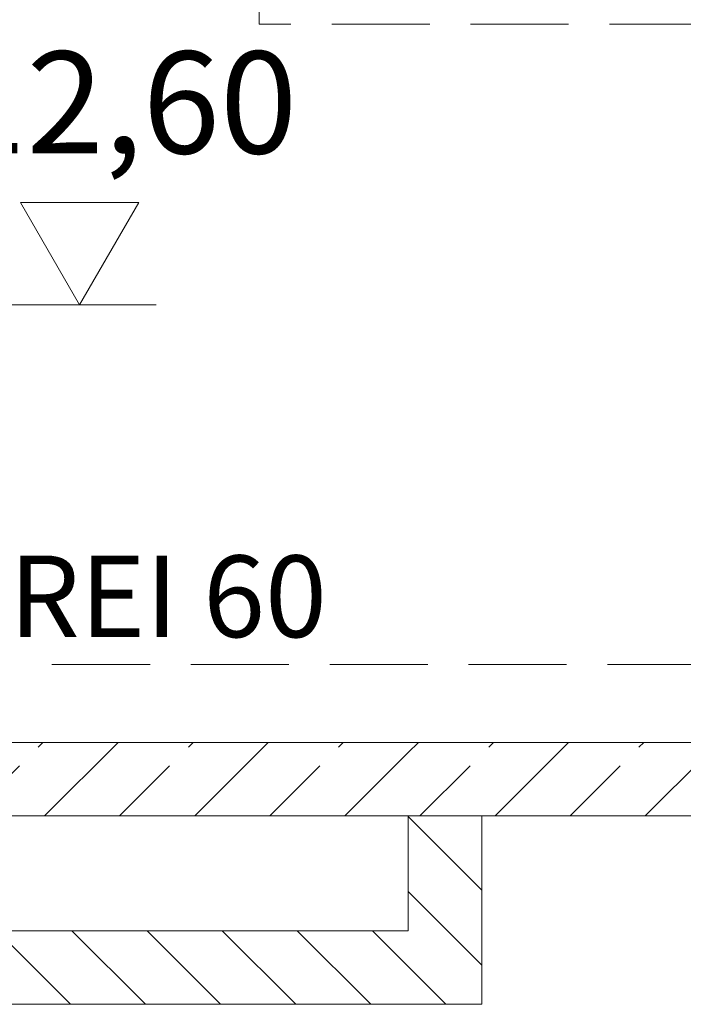
# Model space of a CAD drawing. Units: millimetres. Extents: x 6425495007 to 6425744829, y 6050493439 to 6050654162.
# Drawn here: x 6425521311 to 6425522936, y 6050525904 to 6050528317 of the extents above; entities that cross this region are included whole.
import ezdxf

# ---------------------------------------------------------------- set-up
doc = ezdxf.new("R2010")
doc.units = ezdxf.units.MM
doc.header["$MEASUREMENT"] = 0
doc.linetypes.add('Krawędzie ukryte', pattern=[340, 240, -100])
for name, color, linetype, lineweight in [('Nowe_501-P_poż_Nr_pióra__10', 1, 'Continuous', 13), ('Nowe_Wymiarowanie - Ogólne_Nr_pióra__1', 7, 'Continuous', 25), ('Nowe_Wymiarowanie - Ogólne_Nr_pióra__100', 7, 'Continuous', 13), ('Nowe_Wymiarowanie - Ogólne_Nr_pióra__95', 8, 'Continuous', 13), ('Nowe_ŚCIANY WEW_Nr_pióra__99', 7, 'Continuous', 13)]:
    doc.layers.add(name, color=color, linetype=linetype, lineweight=lineweight)
doc.layers.add('Nowe_Wymiarowanie - Ogólne', color=7, linetype='Continuous')
doc.layers.add('Nowe_ŚCIANY WEW', color=7, linetype='Continuous')
doc.styles.add('GENERATED_STYLE_1', font='arial.ttf')
doc.styles.add('GENERATED_STYLE_4', font='txt')
pattern_1 = [(45, (6424866031.24, 6049732403.77), (-183.847756, 183.847756), []), (45, (6424865939.32, 6049732495.7), (-183.847756, 183.847756), [194.99999, -65])]
pattern_2 = [(135, (6424866031.24, 6049732403.77), (91.923878, 91.923878), [])]

# ---------------------------------------------------------------- blocks, each defined once
blk = doc.blocks.new('Ściana_769', base_point=(6425538582.444226, 6050526545.813704))
at = {"layer": 'Nowe_ŚCIANY WEW', "linetype": 'Continuous', "lineweight": 0, "true_color": 0x000000}
h = blk.add_hatch(dxfattribs=at)
h.set_pattern_fill('BETON_ZBROJONY', color=18, style=0, pattern_type=2)
h.set_pattern_definition(pattern_1)
h.paths.add_polyline_path([(6425522262.433707, 6050526545.813678), (6425520445.674999, 6050526545.813678), (6425520445.674999, 6050526365.813704), (6425522262.433707, 6050526365.813704)])
h = blk.add_hatch(dxfattribs=at)
h.set_pattern_fill('BETON_ZBROJONY', color=18, style=0, pattern_type=2)
h.set_pattern_definition(pattern_1)
h.paths.add_polyline_path([(6425522262.433707, 6050526546.097946), (6425522262.433707, 6050526365.813704), (6425522442.433707, 6050526365.813704), (6425522442.433707, 6050526546.097946)])
h = blk.add_hatch(dxfattribs=at)
h.set_pattern_fill('BETON_ZBROJONY', color=18, style=0, pattern_type=2)
h.set_pattern_definition(pattern_1)
h.paths.add_polyline_path([(6425525412.789665, 6050526545.813684), (6425522442.433707, 6050526545.813684), (6425522442.433707, 6050526365.813704), (6425525412.789665, 6050526365.813704)])
at = {"layer": 'Nowe_ŚCIANY WEW_Nr_pióra__99', "color": 7, "linetype": 'Continuous', "lineweight": 13}
for p, q in [((6425522442.433707, 6050526546.097946), (6425522262.433707, 6050526546.097946)), ((6425522262.433707, 6050526365.813704), (6425522442.433707, 6050526365.813704))]:
    blk.add_line(p, q, dxfattribs=at)
at = {"layer": 'Nowe_ŚCIANY WEW_Nr_pióra__99', "color": 7, "linetype": 'Continuous', "lineweight": 13, "flags": 128}
for points in [[(6425522262.433707, 6050526545.813704), (6425520445.674964, 6050526545.813704)], [(6425525412.789709, 6050526545.813704), (6425522442.433707, 6050526545.813704)], [(6425520445.674964, 6050526365.813704), (6425522262.433707, 6050526365.813704)], [(6425522442.433707, 6050526365.813704), (6425525412.789709, 6050526365.813704)]]:
    blk.add_lwpolyline(points, dxfattribs=at)
blk = doc.blocks.new('Ściana_892', base_point=(6425522442.433707, 6050526084.257268))
at = {"layer": 'Nowe_ŚCIANY WEW', "linetype": 'Continuous', "lineweight": 0, "true_color": 0x000000}
h = blk.add_hatch(dxfattribs=at)
h.set_pattern_fill('CEGŁA_ZWYKŁA', color=18, style=0, pattern_type=2)
h.set_pattern_definition(pattern_2)
h.paths.add_polyline_path([(6425522262.433707, 6050526365.813704), (6425522262.433707, 6050526084.255465), (6425522442.433707, 6050526084.257268), (6425522442.433707, 6050526365.813704)])
h = blk.add_hatch(dxfattribs=at)
h.set_pattern_fill('CEGŁA_ZWYKŁA', color=18, style=0, pattern_type=2)
h.set_pattern_definition(pattern_2)
h.paths.add_polyline_path([(6425522262.433707, 6050526084.255466), (6425522442.433707, 6050525904.257268), (6425522442.433707, 6050526084.257268)])
h = blk.add_hatch(dxfattribs=at)
h.set_pattern_fill('CEGŁA_ZWYKŁA', color=18, style=0, pattern_type=2)
h.set_pattern_definition(pattern_2)
h.paths.add_polyline_path([(6425522262.433707, 6050526084.255465), (6425522262.433707, 6050525904.255465), (6425522442.433707, 6050525904.257267)])
at = {"layer": 'Nowe_ŚCIANY WEW_Nr_pióra__99', "color": 7, "linetype": 'Continuous', "lineweight": 13}
for p, q in [((6425522442.433707, 6050526546.097946), (6425522262.433707, 6050526546.097946)), ((6425522262.433707, 6050526365.813704), (6425522442.433707, 6050526365.813704))]:
    blk.add_line(p, q, dxfattribs=at)
at = {"layer": 'Nowe_ŚCIANY WEW_Nr_pióra__99', "color": 7, "linetype": 'Continuous', "lineweight": 13, "flags": 128}
for points in [[(6425522442.433707, 6050526546.097946), (6425522262.433707, 6050526546.097946)], [(6425522262.433707, 6050526365.813704), (6425522262.433707, 6050526084.255465)], [(6425522442.433707, 6050525904.257268), (6425522442.433707, 6050526365.813704)], [(6425522442.433707, 6050525904.257268), (6425522262.433707, 6050525904.255465)]]:
    blk.add_lwpolyline(points, dxfattribs=at)
blk = doc.blocks.new('Ściana_893', base_point=(6425519682.435083, 6050526084.229627))
at = {"layer": 'Nowe_ŚCIANY WEW', "linetype": 'Continuous', "lineweight": 0, "true_color": 0x000000}
h = blk.add_hatch(dxfattribs=at)
h.set_pattern_fill('CEGŁA_ZWYKŁA', color=18, style=0, pattern_type=2)
h.set_pattern_definition(pattern_2)
h.paths.add_polyline_path([(6425522262.433707, 6050526084.255465), (6425519782.432233, 6050526084.230628), (6425519782.432216, 6050525904.230628), (6425522262.433707, 6050525904.255465)])
at = {"layer": 'Nowe_ŚCIANY WEW_Nr_pióra__99', "color": 7, "linetype": 'Continuous', "lineweight": 13, "flags": 128}
for points in [[(6425519782.432233, 6050526084.230628), (6425519782.432216, 6050525904.230628)], [(6425522262.433707, 6050526084.255465), (6425519782.432233, 6050526084.230628)], [(6425519782.432216, 6050525904.230628), (6425522262.433707, 6050525904.255465)]]:
    blk.add_lwpolyline(points, dxfattribs=at)
blk = doc.blocks.new('Wymiary_60', base_point=(6425521457.95667, 6050527618.477215))
at = {"layer": 'Nowe_Wymiarowanie - Ogólne_Nr_pióra__100', "color": 7, "linetype": 'Continuous', "lineweight": 13}
for p, q in [((6425521457.95667, 6050527618.477215), (6425521312.95667, 6050527868.477215)), ((6425521312.95667, 6050527868.477215), (6425521602.95667, 6050527868.477215)), ((6425521602.95667, 6050527868.477215), (6425521457.95667, 6050527618.477215))]:
    blk.add_line(p, q, dxfattribs=at)
at = {"layer": 'Nowe_Wymiarowanie - Ogólne_Nr_pióra__95', "color": 8, "linetype": 'Continuous', "lineweight": 13}
for q in [(6425521270.45667, 6050527618.477215), (6425521645.45667, 6050527618.477215)]:
    blk.add_line((6425521457.95667, 6050527618.477215), q, dxfattribs=at)
at = {"layer": 'Nowe_Wymiarowanie - Ogólne_Nr_pióra__1', "color": 7, "lineweight": 25, "insert": (6425520949.554686, 6050527988.977465), "char_height": 250, "attachment_point": 7, "style": 'GENERATED_STYLE_4'}
blk.add_mtext('\\A1;+12,60', dxfattribs=at)

msp = doc.modelspace()

# ---------------------------------------------------------------- linework, layer by layer
at = {"layer": 'Nowe_501-P_poż_Nr_pióra__10', "color": 1, "linetype": 'Krawędzie ukryte', "lineweight": 13, "flags": 128}
msp.add_lwpolyline([(6425519855.190299, 6050535401.688435), (6425519855.190299, 6050526736.92128), (6425525658.36075, 6050526736.92128), (6425525658.36075, 6050528305.866861), (6425521897.405704, 6050528305.866861), (6425521897.405704, 6050530380.806508), (6425525814.758846, 6050530380.806508), (6425525814.758846, 6050535402.15705), (6425519855.190299, 6050535402.15705)], dxfattribs=at)

# ---------------------------------------------------------------- block references
at = {"layer": 'Nowe_Wymiarowanie - Ogólne', "color": 8, "linetype": 'Continuous', "lineweight": 13}
msp.add_blockref('Wymiary_60', (6425521457.95667, 6050527618.477215), dxfattribs=at)
at = {"layer": 'Nowe_ŚCIANY WEW', "color": 7, "lineweight": 13}
for name, p in [('Ściana_769', (6425538582.444226, 6050526545.813704)), ('Ściana_892', (6425522442.433707, 6050526084.257268)), ('Ściana_893', (6425519682.435083, 6050526084.229627))]:
    msp.add_blockref(name, p, dxfattribs=at)

# ---------------------------------------------------------------- texts
at = {"layer": 'Nowe_501-P_poż_Nr_pióra__10', "color": 1, "linetype": 'Continuous', "lineweight": 13, "insert": (6425521285.542766, 6050526903.84728), "char_height": 200, "attachment_point": 4, "style": 'GENERATED_STYLE_1'}
msp.add_mtext('\\A1;REI 60', dxfattribs=at)

doc.saveas('drawing.dxf')
